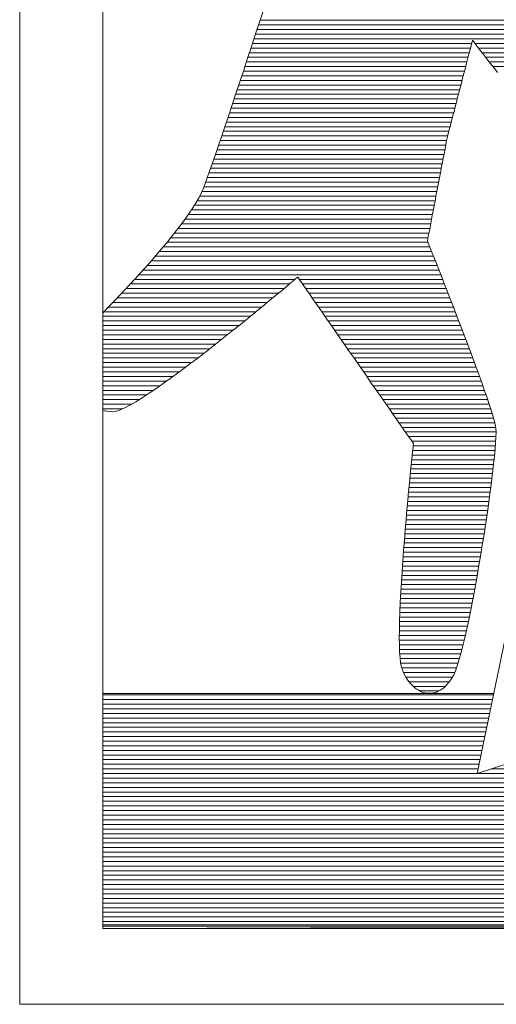
# Model space of a CAD drawing. Units: millimetres. Extents: x -2884 to 4408, y -284 to 2469.
# Drawn here: x 4100 to 4111, y 380 to 402 of the extents above; entities that cross this region are included whole.
import ezdxf

# ---------------------------------------------------------------- set-up
doc = ezdxf.new("R2010")
doc.units = ezdxf.units.MM
doc.header["$LTSCALE"] = 0.1
doc.layers.add('(KE)仕様', color=7, linetype='Continuous', lineweight=13)

msp = doc.modelspace()

# ---------------------------------------------------------------- linework, layer by layer
at = {"layer": '(KE)仕様', "color": 7, "linetype": 'Continuous'}
for p, q in [((4100.087, 418.694), (4100.087, 379.596)), ((4101.996, 412.037), (4101.996, 381.421)), ((4101.996, 412.037), (4101.996, 381.338)), ((4105.589, 402.14), (4105.674, 402.398)), ((4105.589, 402.14), (4105.674, 402.398)), ((4105.503, 401.876), (4105.589, 402.14)), ((4105.503, 401.876), (4105.589, 402.14)), ((4105.577, 402.101), (4112.957, 402.101)), ((4105.611, 402.207), (4112.906, 402.207)), ((4105.415, 401.607), (4105.503, 401.876)), ((4105.415, 401.607), (4105.503, 401.876)), ((4105.507, 401.889), (4113.059, 401.889)), ((4105.542, 401.995), (4113.008, 401.995)), ((4105.325, 401.335), (4105.415, 401.607)), ((4105.325, 401.335), (4105.415, 401.607)), ((4105.437, 401.676), (4110.475, 401.676)), ((4105.472, 401.782), (4113.109, 401.782)), ((4110.468, 401.649), (4110.454, 401.594)), ((4110.468, 401.649), (4110.454, 401.594)), ((4110.48, 401.693), (4110.468, 401.649)), ((4110.48, 401.693), (4110.468, 401.649)), ((4110.488, 401.726), (4110.48, 401.693)), ((4110.488, 401.726), (4110.48, 401.693)), ((4110.493, 401.746), (4110.488, 401.726)), ((4110.493, 401.746), (4110.488, 401.726)), ((4110.495, 401.752), (4110.493, 401.746)), ((4110.495, 401.752), (4110.493, 401.746)), ((4110.502, 401.743), (4110.495, 401.752)), ((4110.502, 401.743), (4110.495, 401.752)), ((4110.519, 401.719), (4110.502, 401.743)), ((4110.519, 401.719), (4110.502, 401.743)), ((4110.547, 401.682), (4110.519, 401.719)), ((4110.547, 401.682), (4110.519, 401.719)), ((4110.585, 401.632), (4110.547, 401.682)), ((4110.585, 401.632), (4110.547, 401.682)), ((4110.552, 401.676), (4113.16, 401.676)), ((4110.632, 401.57), (4110.585, 401.632)), ((4110.632, 401.57), (4110.585, 401.632)), ((4105.367, 401.463), (4110.42, 401.463)), ((4105.402, 401.57), (4110.448, 401.57)), ((4110.397, 401.372), (4110.373, 401.283)), ((4110.397, 401.372), (4110.373, 401.283)), ((4110.418, 401.454), (4110.397, 401.372)), ((4110.418, 401.454), (4110.397, 401.372)), ((4110.437, 401.529), (4110.418, 401.454)), ((4110.437, 401.529), (4110.418, 401.454)), ((4110.454, 401.594), (4110.437, 401.529)), ((4110.454, 401.594), (4110.437, 401.529)), ((4110.687, 401.498), (4110.632, 401.57)), ((4110.687, 401.498), (4110.632, 401.57)), ((4110.632, 401.57), (4113.21, 401.57)), ((4110.751, 401.416), (4110.687, 401.498)), ((4110.751, 401.416), (4110.687, 401.498)), ((4110.714, 401.463), (4113.261, 401.463)), ((4110.821, 401.325), (4110.751, 401.416)), ((4110.821, 401.325), (4110.751, 401.416)), ((4105.236, 401.063), (4105.325, 401.335)), ((4105.236, 401.063), (4105.325, 401.335)), ((4105.263, 401.145), (4110.337, 401.145)), ((4105.298, 401.251), (4110.365, 401.251)), ((4105.333, 401.357), (4110.393, 401.357)), ((4110.349, 401.188), (4110.323, 401.088)), ((4110.349, 401.188), (4110.323, 401.088)), ((4110.373, 401.283), (4110.349, 401.188)), ((4110.373, 401.283), (4110.349, 401.188)), ((4110.796, 401.357), (4113.312, 401.357)), ((4110.899, 401.226), (4110.821, 401.325)), ((4110.899, 401.226), (4110.821, 401.325)), ((4110.879, 401.251), (4113.363, 401.251)), ((4110.982, 401.121), (4110.899, 401.226)), ((4110.982, 401.121), (4110.899, 401.226)), ((4110.963, 401.145), (4113.415, 401.145)), ((4105.146, 400.793), (4105.236, 401.063)), ((4105.146, 400.793), (4105.236, 401.063)), ((4105.192, 400.932), (4110.282, 400.932)), ((4105.228, 401.038), (4110.31, 401.038)), ((4110.296, 400.983), (4110.268, 400.876)), ((4110.296, 400.983), (4110.268, 400.876)), ((4110.323, 401.088), (4110.296, 400.983)), ((4110.323, 401.088), (4110.296, 400.983)), ((4111.071, 401.009), (4110.982, 401.121)), ((4111.071, 401.009), (4110.982, 401.121)), ((4105.058, 400.525), (4105.146, 400.793)), ((4105.058, 400.525), (4105.146, 400.793)), ((4105.122, 400.719), (4110.227, 400.719)), ((4105.157, 400.826), (4110.255, 400.826)), ((4110.239, 400.766), (4110.21, 400.655)), ((4110.239, 400.766), (4110.21, 400.655)), ((4110.268, 400.876), (4110.239, 400.766)), ((4110.268, 400.876), (4110.239, 400.766)), ((4104.971, 400.263), (4105.058, 400.525)), ((4104.971, 400.263), (4105.058, 400.525)), ((4105.052, 400.507), (4110.172, 400.507)), ((4105.087, 400.613), (4110.199, 400.613)), ((4110.181, 400.544), (4110.153, 400.433)), ((4110.181, 400.544), (4110.153, 400.433)), ((4110.21, 400.655), (4110.181, 400.544)), ((4110.21, 400.655), (4110.181, 400.544)), ((4104.886, 400.008), (4104.971, 400.263)), ((4104.886, 400.008), (4104.971, 400.263)), ((4104.981, 400.294), (4110.117, 400.294)), ((4105.016, 400.401), (4110.144, 400.401)), ((4110.124, 400.324), (4110.097, 400.218)), ((4110.124, 400.324), (4110.097, 400.218)), ((4110.153, 400.433), (4110.124, 400.324)), ((4110.153, 400.433), (4110.124, 400.324)), ((4104.91, 400.082), (4110.062, 400.082)), ((4104.946, 400.188), (4110.089, 400.188)), ((4110.045, 400.017), (4110.021, 399.924)), ((4110.045, 400.017), (4110.021, 399.924)), ((4110.07, 400.115), (4110.045, 400.017)), ((4110.07, 400.115), (4110.045, 400.017)), ((4110.097, 400.218), (4110.07, 400.115)), ((4110.097, 400.218), (4110.07, 400.115)), ((4104.803, 399.762), (4104.886, 400.008)), ((4104.803, 399.762), (4104.886, 400.008)), ((4104.839, 399.869), (4110.006, 399.869)), ((4104.875, 399.975), (4110.034, 399.975)), ((4109.998, 399.838), (4109.978, 399.759)), ((4109.998, 399.838), (4109.978, 399.759)), ((4110.021, 399.924), (4109.998, 399.838)), ((4110.021, 399.924), (4109.998, 399.838)), ((4104.724, 399.527), (4104.803, 399.762)), ((4104.724, 399.527), (4104.803, 399.762)), ((4104.767, 399.657), (4109.951, 399.657)), ((4104.803, 399.763), (4109.979, 399.763)), ((4109.93, 399.576), (4109.92, 399.537)), ((4109.93, 399.576), (4109.92, 399.537)), ((4109.944, 399.627), (4109.93, 399.576)), ((4109.944, 399.627), (4109.93, 399.576)), ((4109.959, 399.688), (4109.944, 399.627)), ((4109.959, 399.688), (4109.944, 399.627)), ((4109.978, 399.759), (4109.959, 399.688)), ((4109.978, 399.759), (4109.959, 399.688)), ((4104.648, 399.305), (4104.724, 399.527)), ((4104.648, 399.305), (4104.724, 399.527)), ((4104.659, 399.338), (4109.879, 399.338)), ((4104.696, 399.444), (4109.899, 399.444)), ((4104.732, 399.55), (4109.924, 399.55)), ((4109.882, 399.354), (4109.87, 399.29)), ((4109.882, 399.354), (4109.87, 399.29)), ((4109.892, 399.407), (4109.882, 399.354)), ((4109.892, 399.407), (4109.882, 399.354)), ((4109.9, 399.448), (4109.892, 399.407)), ((4109.9, 399.448), (4109.892, 399.407)), ((4109.906, 399.477), (4109.9, 399.448)), ((4109.906, 399.477), (4109.9, 399.448)), ((4109.909, 399.492), (4109.906, 399.477)), ((4109.909, 399.492), (4109.906, 399.477)), ((4109.913, 399.509), (4109.909, 399.495)), ((4109.913, 399.509), (4109.909, 399.495)), ((4109.909, 399.495), (4109.909, 399.492)), ((4109.909, 399.495), (4109.909, 399.492)), ((4109.92, 399.537), (4109.913, 399.509)), ((4109.92, 399.537), (4109.913, 399.509)), ((4104.578, 399.098), (4104.648, 399.305)), ((4104.578, 399.098), (4104.648, 399.305)), ((4104.587, 399.125), (4109.838, 399.125)), ((4104.623, 399.231), (4109.859, 399.231)), ((4109.84, 399.135), (4109.823, 399.045)), ((4109.84, 399.135), (4109.823, 399.045)), ((4109.856, 399.217), (4109.84, 399.135)), ((4109.856, 399.217), (4109.84, 399.135)), ((4109.87, 399.29), (4109.856, 399.217)), ((4109.87, 399.29), (4109.856, 399.217)), ((4104.452, 398.737), (4104.512, 398.908)), ((4104.452, 398.737), (4104.512, 398.908)), ((4104.512, 398.908), (4104.578, 399.098)), ((4104.512, 398.908), (4104.578, 399.098)), ((4104.513, 398.913), (4109.798, 398.913)), ((4104.55, 399.019), (4109.818, 399.019)), ((4109.805, 398.948), (4109.785, 398.846)), ((4109.805, 398.948), (4109.785, 398.846)), ((4109.823, 399.045), (4109.805, 398.948)), ((4109.823, 399.045), (4109.805, 398.948)), ((4104.398, 398.586), (4104.452, 398.737)), ((4104.398, 398.586), (4104.452, 398.737)), ((4104.438, 398.7), (4109.757, 398.7)), ((4104.476, 398.806), (4109.777, 398.806)), ((4109.765, 398.739), (4109.743, 398.628)), ((4109.765, 398.739), (4109.743, 398.628)), ((4109.785, 398.846), (4109.765, 398.739)), ((4109.785, 398.846), (4109.765, 398.739)), ((4104.311, 398.353), (4104.351, 398.458)), ((4104.311, 398.353), (4104.351, 398.458)), ((4104.351, 398.458), (4104.398, 398.586)), ((4104.351, 398.458), (4104.398, 398.586)), ((4104.362, 398.487), (4109.716, 398.487)), ((4104.401, 398.594), (4109.737, 398.594)), ((4109.722, 398.514), (4109.7, 398.399)), ((4109.722, 398.514), (4109.7, 398.399)), ((4109.743, 398.628), (4109.722, 398.514)), ((4109.743, 398.628), (4109.722, 398.514)), ((4104.209, 398.139), (4104.266, 398.249)), ((4104.209, 398.139), (4104.266, 398.249)), ((4104.266, 398.249), (4104.311, 398.353)), ((4104.266, 398.249), (4104.311, 398.353)), ((4104.277, 398.275), (4109.676, 398.275)), ((4104.322, 398.381), (4109.696, 398.381)), ((4109.677, 398.283), (4109.655, 398.167)), ((4109.677, 398.283), (4109.655, 398.167)), ((4109.7, 398.399), (4109.677, 398.283)), ((4109.7, 398.399), (4109.677, 398.283)), ((4104.066, 397.899), (4104.142, 398.021)), ((4104.066, 397.899), (4104.142, 398.021)), ((4104.142, 398.021), (4104.209, 398.139)), ((4104.142, 398.021), (4104.209, 398.139)), ((4104.165, 398.062), (4109.635, 398.062)), ((4104.224, 398.169), (4109.655, 398.169)), ((4109.633, 398.053), (4109.612, 397.941)), ((4109.633, 398.053), (4109.612, 397.941)), ((4109.655, 398.167), (4109.633, 398.053)), ((4109.655, 398.167), (4109.633, 398.053)), ((4103.888, 397.64), (4103.981, 397.772)), ((4103.888, 397.64), (4103.981, 397.772)), ((4103.981, 397.772), (4104.066, 397.899)), ((4103.981, 397.772), (4104.066, 397.899)), ((4104.033, 397.85), (4109.594, 397.85)), ((4104.101, 397.956), (4109.615, 397.956)), ((4109.591, 397.832), (4109.571, 397.728)), ((4109.591, 397.832), (4109.571, 397.728)), ((4109.612, 397.941), (4109.591, 397.832)), ((4109.612, 397.941), (4109.591, 397.832)), ((4103.789, 397.506), (4103.888, 397.64)), ((4103.789, 397.506), (4103.888, 397.64)), ((4103.808, 397.531), (4109.533, 397.531)), ((4103.886, 397.637), (4109.554, 397.637)), ((4103.961, 397.743), (4109.574, 397.743)), ((4109.534, 397.536), (4109.518, 397.45)), ((4109.534, 397.536), (4109.518, 397.45)), ((4109.552, 397.628), (4109.534, 397.536)), ((4109.552, 397.628), (4109.534, 397.536)), ((4109.571, 397.728), (4109.552, 397.628)), ((4109.571, 397.728), (4109.552, 397.628)), ((4103.574, 397.229), (4103.684, 397.368)), ((4103.574, 397.229), (4103.684, 397.368)), ((4103.644, 397.318), (4109.493, 397.318)), ((4103.684, 397.368), (4103.789, 397.506)), ((4103.684, 397.368), (4103.789, 397.506)), ((4103.727, 397.424), (4109.513, 397.424)), ((4109.49, 397.305), (4109.479, 397.247)), ((4109.49, 397.305), (4109.479, 397.247)), ((4109.503, 397.373), (4109.49, 397.305)), ((4109.503, 397.373), (4109.49, 397.305)), ((4109.518, 397.45), (4109.503, 397.373)), ((4109.518, 397.45), (4109.503, 397.373)), ((4103.342, 396.948), (4103.46, 397.089)), ((4103.342, 396.948), (4103.46, 397.089)), ((4103.46, 397.089), (4103.574, 397.229)), ((4103.46, 397.089), (4103.574, 397.229)), ((4103.474, 397.106), (4109.473, 397.106)), ((4103.56, 397.212), (4109.472, 397.212)), ((4109.46, 397.147), (4109.459, 397.14)), ((4109.46, 397.147), (4109.459, 397.14)), ((4109.459, 397.14), (4109.464, 397.126)), ((4109.459, 397.14), (4109.464, 397.126)), ((4109.464, 397.167), (4109.46, 397.147)), ((4109.464, 397.167), (4109.46, 397.147)), ((4109.47, 397.201), (4109.464, 397.167)), ((4109.47, 397.201), (4109.464, 397.167)), ((4109.464, 397.126), (4109.479, 397.09)), ((4109.464, 397.126), (4109.479, 397.09)), ((4109.479, 397.247), (4109.47, 397.201)), ((4109.479, 397.247), (4109.47, 397.201)), ((4109.479, 397.09), (4109.502, 397.032)), ((4109.479, 397.09), (4109.502, 397.032)), ((4103.223, 396.807), (4103.342, 396.948)), ((4103.223, 396.807), (4103.342, 396.948)), ((4103.296, 396.893), (4109.557, 396.893)), ((4103.385, 396.999), (4109.515, 396.999)), ((4109.502, 397.032), (4109.532, 396.955)), ((4109.502, 397.032), (4109.532, 396.955)), ((4109.532, 396.955), (4109.57, 396.86)), ((4109.532, 396.955), (4109.57, 396.86)), ((4109.57, 396.86), (4109.614, 396.748)), ((4109.57, 396.86), (4109.614, 396.748)), ((4102.98, 396.53), (4103.101, 396.668)), ((4102.98, 396.53), (4103.101, 396.668)), ((4103.101, 396.668), (4103.223, 396.807)), ((4103.101, 396.668), (4103.223, 396.807)), ((4103.112, 396.68), (4109.641, 396.68)), ((4103.205, 396.787), (4109.599, 396.787)), ((4109.614, 396.748), (4109.665, 396.621)), ((4109.614, 396.748), (4109.665, 396.621)), ((4109.665, 396.621), (4109.72, 396.479)), ((4109.665, 396.621), (4109.72, 396.479)), ((4102.738, 396.263), (4102.858, 396.395)), ((4102.738, 396.263), (4102.858, 396.395)), ((4102.858, 396.395), (4102.98, 396.53)), ((4102.858, 396.395), (4102.98, 396.53)), ((4102.924, 396.468), (4109.725, 396.468)), ((4103.019, 396.574), (4109.683, 396.574)), ((4109.72, 396.479), (4109.78, 396.326)), ((4109.72, 396.479), (4109.78, 396.326)), ((4102.619, 396.134), (4102.738, 396.263)), ((4102.619, 396.134), (4102.738, 396.263)), ((4102.731, 396.255), (4106.414, 396.255)), ((4102.828, 396.362), (4109.766, 396.362)), ((4106.374, 396.221), (4106.298, 396.158)), ((4106.374, 396.221), (4106.298, 396.158)), ((4106.43, 396.268), (4106.374, 396.221)), ((4106.43, 396.268), (4106.374, 396.221)), ((4106.464, 396.298), (4106.43, 396.268)), ((4106.464, 396.298), (4106.43, 396.268)), ((4106.476, 396.308), (4106.464, 396.298)), ((4106.476, 396.308), (4106.464, 396.298)), ((4106.484, 396.296), (4106.476, 396.308)), ((4106.484, 396.296), (4106.476, 396.308)), ((4106.509, 396.26), (4106.484, 396.296)), ((4106.509, 396.26), (4106.484, 396.296)), ((4106.549, 396.203), (4106.509, 396.26)), ((4106.549, 396.203), (4106.509, 396.26)), ((4106.513, 396.255), (4109.808, 396.255)), ((4106.602, 396.127), (4106.549, 396.203)), ((4106.602, 396.127), (4106.549, 396.203)), ((4109.78, 396.326), (4109.845, 396.162)), ((4109.78, 396.326), (4109.845, 396.162)), ((4102.392, 395.892), (4102.504, 396.011)), ((4102.392, 395.892), (4102.504, 396.011)), ((4102.504, 396.011), (4102.619, 396.134)), ((4102.504, 396.011), (4102.619, 396.134)), ((4102.534, 396.043), (4106.161, 396.043)), ((4102.633, 396.149), (4106.288, 396.149)), ((4106.094, 395.987), (4105.968, 395.882)), ((4106.094, 395.987), (4105.968, 395.882)), ((4106.205, 396.079), (4106.094, 395.987)), ((4106.205, 396.079), (4106.094, 395.987)), ((4106.298, 396.158), (4106.205, 396.079)), ((4106.298, 396.158), (4106.205, 396.079)), ((4106.586, 396.149), (4109.85, 396.149)), ((4106.668, 396.031), (4106.602, 396.127)), ((4106.668, 396.031), (4106.602, 396.127)), ((4106.66, 396.043), (4109.891, 396.043)), ((4106.746, 395.92), (4106.668, 396.031)), ((4106.746, 395.92), (4106.668, 396.031)), ((4109.845, 396.162), (4109.912, 395.989)), ((4109.845, 396.162), (4109.912, 395.989)), ((4109.912, 395.989), (4109.983, 395.807)), ((4109.912, 395.989), (4109.983, 395.807)), ((4102.184, 395.675), (4102.285, 395.78)), ((4102.184, 395.675), (4102.285, 395.78)), ((4102.231, 395.724), (4105.777, 395.724)), ((4102.285, 395.78), (4102.392, 395.892)), ((4102.285, 395.78), (4102.392, 395.892)), ((4102.333, 395.83), (4105.906, 395.83)), ((4102.434, 395.936), (4106.034, 395.936)), ((4105.828, 395.766), (4105.676, 395.64)), ((4105.828, 395.766), (4105.676, 395.64)), ((4105.968, 395.882), (4105.828, 395.766)), ((4105.968, 395.882), (4105.828, 395.766)), ((4106.734, 395.936), (4109.932, 395.936)), ((4106.834, 395.793), (4106.746, 395.92)), ((4106.834, 395.793), (4106.746, 395.92)), ((4106.808, 395.83), (4109.974, 395.83)), ((4106.931, 395.653), (4106.834, 395.793)), ((4106.931, 395.653), (4106.834, 395.793)), ((4106.882, 395.724), (4110.015, 395.724)), ((4109.983, 395.807), (4110.055, 395.62)), ((4109.983, 395.807), (4110.055, 395.62)), ((4101.996, 395.481), (4102.184, 395.675)), ((4101.996, 395.511), (4105.518, 395.511)), ((4101.997, 395.482), (4102.184, 395.675)), ((4102.001, 395.487), (4102.089, 395.577)), ((4102.001, 395.487), (4102.089, 395.577)), ((4102.128, 395.618), (4105.648, 395.618)), ((4105.513, 395.507), (4105.34, 395.366)), ((4105.513, 395.507), (4105.34, 395.366)), ((4105.676, 395.64), (4105.513, 395.507)), ((4105.676, 395.64), (4105.513, 395.507)), ((4107.037, 395.501), (4106.931, 395.653)), ((4107.037, 395.501), (4106.931, 395.653)), ((4106.956, 395.618), (4110.056, 395.618)), ((4107.03, 395.511), (4110.097, 395.511)), ((4107.15, 395.338), (4107.037, 395.501)), ((4107.15, 395.338), (4107.037, 395.501)), ((4110.055, 395.62), (4110.13, 395.427)), ((4110.055, 395.62), (4110.13, 395.427)), ((4101.996, 395.405), (4105.388, 395.405)), ((4101.996, 395.299), (4105.257, 395.299)), ((4105.34, 395.366), (4105.159, 395.22)), ((4105.34, 395.366), (4105.159, 395.22)), ((4107.104, 395.405), (4110.138, 395.405)), ((4107.268, 395.168), (4107.15, 395.338)), ((4107.268, 395.168), (4107.15, 395.338)), ((4107.177, 395.299), (4110.179, 395.299)), ((4110.13, 395.427), (4110.205, 395.231)), ((4110.13, 395.427), (4110.205, 395.231)), ((4101.996, 395.192), (4105.125, 395.192)), ((4101.996, 395.086), (4104.993, 395.086)), ((4104.972, 395.07), (4104.78, 394.917)), ((4104.972, 395.07), (4104.78, 394.917)), ((4105.159, 395.22), (4104.972, 395.07)), ((4105.159, 395.22), (4104.972, 395.07)), ((4107.251, 395.192), (4110.219, 395.192)), ((4107.392, 394.99), (4107.268, 395.168)), ((4107.392, 394.99), (4107.268, 395.168)), ((4107.325, 395.086), (4110.26, 395.086)), ((4110.205, 395.231), (4110.28, 395.033)), ((4110.205, 395.231), (4110.28, 395.033)), ((4101.996, 394.98), (4104.859, 394.98)), ((4101.996, 394.874), (4104.725, 394.874)), ((4104.78, 394.917), (4104.584, 394.762)), ((4104.78, 394.917), (4104.584, 394.762)), ((4107.519, 394.807), (4107.392, 394.99)), ((4107.519, 394.807), (4107.392, 394.99)), ((4107.399, 394.98), (4110.3, 394.98)), ((4107.473, 394.874), (4110.341, 394.874)), ((4107.648, 394.621), (4107.519, 394.807)), ((4107.648, 394.621), (4107.519, 394.807)), ((4110.28, 395.033), (4110.355, 394.835)), ((4110.28, 395.033), (4110.355, 394.835)), ((4110.355, 394.835), (4110.43, 394.637)), ((4110.355, 394.835), (4110.43, 394.637)), ((4101.996, 394.767), (4104.591, 394.767)), ((4101.996, 394.661), (4104.455, 394.661)), ((4104.386, 394.608), (4104.188, 394.455)), ((4104.386, 394.608), (4104.188, 394.455)), ((4104.584, 394.762), (4104.386, 394.608)), ((4104.584, 394.762), (4104.386, 394.608)), ((4107.547, 394.767), (4110.381, 394.767)), ((4107.621, 394.661), (4110.421, 394.661)), ((4107.779, 394.433), (4107.648, 394.621)), ((4107.779, 394.433), (4107.648, 394.621)), ((4110.43, 394.637), (4110.503, 394.443)), ((4110.43, 394.637), (4110.503, 394.443)), ((4101.996, 394.555), (4104.318, 394.555)), ((4101.996, 394.448), (4104.18, 394.448)), ((4104.188, 394.455), (4103.99, 394.304)), ((4104.188, 394.455), (4103.99, 394.304)), ((4107.695, 394.555), (4110.461, 394.555)), ((4107.768, 394.448), (4110.5, 394.448)), ((4107.911, 394.244), (4107.779, 394.433)), ((4107.911, 394.244), (4107.779, 394.433)), ((4110.503, 394.443), (4110.573, 394.252)), ((4110.503, 394.443), (4110.573, 394.252)), ((4101.996, 394.342), (4104.04, 394.342)), ((4101.996, 394.236), (4103.899, 394.236)), ((4101.996, 394.13), (4103.757, 394.13)), ((4103.795, 394.158), (4103.603, 394.017)), ((4103.795, 394.158), (4103.603, 394.017)), ((4103.99, 394.304), (4103.795, 394.158)), ((4103.99, 394.304), (4103.795, 394.158)), ((4107.842, 394.342), (4110.54, 394.342)), ((4108.041, 394.057), (4107.911, 394.244)), ((4108.041, 394.057), (4107.911, 394.244)), ((4107.916, 394.236), (4110.579, 394.236)), ((4107.99, 394.13), (4110.618, 394.13)), ((4110.573, 394.252), (4110.641, 394.066)), ((4110.573, 394.252), (4110.641, 394.066)), ((4101.996, 394.023), (4103.612, 394.023)), ((4101.996, 393.917), (4103.465, 393.917)), ((4103.603, 394.017), (4103.417, 393.883)), ((4103.603, 394.017), (4103.417, 393.883)), ((4108.169, 393.872), (4108.041, 394.057)), ((4108.169, 393.872), (4108.041, 394.057)), ((4108.064, 394.023), (4110.657, 394.023)), ((4108.138, 393.917), (4110.695, 393.917)), ((4110.641, 394.066), (4110.706, 393.888)), ((4110.641, 394.066), (4110.706, 393.888)), ((4101.996, 393.811), (4103.314, 393.811)), ((4101.996, 393.704), (4103.16, 393.704)), ((4103.238, 393.757), (4103.066, 393.64)), ((4103.238, 393.757), (4103.066, 393.64)), ((4103.417, 393.883), (4103.238, 393.757)), ((4103.417, 393.883), (4103.238, 393.757)), ((4108.294, 393.692), (4108.169, 393.872)), ((4108.294, 393.692), (4108.169, 393.872)), ((4108.212, 393.811), (4110.733, 393.811)), ((4108.286, 393.704), (4110.771, 393.704)), ((4108.415, 393.519), (4108.294, 393.692)), ((4108.415, 393.519), (4108.294, 393.692)), ((4110.706, 393.888), (4110.766, 393.717)), ((4110.706, 393.888), (4110.766, 393.717)), ((4110.766, 393.717), (4110.822, 393.557)), ((4110.766, 393.717), (4110.822, 393.557)), ((4101.996, 393.598), (4103.001, 393.598)), ((4101.996, 393.492), (4102.835, 393.492)), ((4102.904, 393.535), (4102.754, 393.442)), ((4102.904, 393.535), (4102.754, 393.442)), ((4103.066, 393.64), (4102.904, 393.535)), ((4103.066, 393.64), (4102.904, 393.535)), ((4108.359, 393.598), (4110.808, 393.598)), ((4108.53, 393.353), (4108.415, 393.519)), ((4108.53, 393.353), (4108.415, 393.519)), ((4108.433, 393.492), (4110.844, 393.492)), ((4110.822, 393.557), (4110.873, 393.408)), ((4110.822, 393.557), (4110.873, 393.408)), ((4101.996, 393.386), (4102.656, 393.386)), ((4101.996, 393.279), (4102.45, 393.279)), ((4102.07, 393.228), (4101.996, 393.239)), ((4102.155, 393.215), (4101.996, 393.238)), ((4102.155, 393.215), (4101.996, 393.238)), ((4102.384, 393.25), (4102.292, 393.22)), ((4102.384, 393.25), (4102.292, 393.22)), ((4102.492, 393.298), (4102.384, 393.25)), ((4102.492, 393.298), (4102.384, 393.25)), ((4102.616, 393.362), (4102.492, 393.298)), ((4102.616, 393.362), (4102.492, 393.298)), ((4102.754, 393.442), (4102.616, 393.362)), ((4102.754, 393.442), (4102.616, 393.362)), ((4108.507, 393.386), (4110.88, 393.386)), ((4108.639, 393.196), (4108.53, 393.353)), ((4108.639, 393.196), (4108.53, 393.353)), ((4108.581, 393.279), (4110.915, 393.279)), ((4110.873, 393.408), (4110.918, 393.272)), ((4110.873, 393.408), (4110.918, 393.272)), ((4110.918, 393.272), (4110.956, 393.15)), ((4110.918, 393.272), (4110.956, 393.15)), ((4102.22, 393.208), (4102.155, 393.215)), ((4102.22, 393.208), (4102.155, 393.215)), ((4102.292, 393.22), (4102.22, 393.208)), ((4102.292, 393.22), (4102.22, 393.208)), ((4108.74, 393.051), (4108.639, 393.196)), ((4108.74, 393.051), (4108.639, 393.196)), ((4108.655, 393.173), (4110.949, 393.173)), ((4108.729, 393.067), (4110.981, 393.067)), ((4108.832, 392.918), (4108.74, 393.051)), ((4108.832, 392.918), (4108.74, 393.051)), ((4110.956, 393.15), (4110.987, 393.044)), ((4110.956, 393.15), (4110.987, 393.044)), ((4110.987, 393.044), (4111.011, 392.955)), ((4110.987, 393.044), (4111.011, 392.955)), ((4108.803, 392.96), (4111.009, 392.96)), ((4108.914, 392.8), (4108.832, 392.918)), ((4108.914, 392.8), (4108.832, 392.918)), ((4108.877, 392.854), (4111.03, 392.854)), ((4108.985, 392.698), (4108.914, 392.8)), ((4108.985, 392.698), (4108.914, 392.8)), ((4111.011, 392.955), (4111.026, 392.885)), ((4111.011, 392.955), (4111.026, 392.885)), ((4111.026, 392.885), (4111.033, 392.824)), ((4111.026, 392.885), (4111.033, 392.824)), ((4111.033, 392.824), (4111.035, 392.741)), ((4111.033, 392.824), (4111.035, 392.741)), ((4108.95, 392.748), (4111.035, 392.748)), ((4109.044, 392.613), (4108.985, 392.698)), ((4109.044, 392.613), (4108.985, 392.698)), ((4109.024, 392.642), (4111.033, 392.642)), ((4109.09, 392.548), (4109.044, 392.613)), ((4109.09, 392.548), (4109.044, 392.613)), ((4109.121, 392.503), (4109.09, 392.548)), ((4109.121, 392.503), (4109.09, 392.548)), ((4111.033, 392.635), (4111.025, 392.506)), ((4111.033, 392.635), (4111.025, 392.506)), ((4111.035, 392.741), (4111.033, 392.635)), ((4111.035, 392.741), (4111.033, 392.635)), ((4109.098, 392.535), (4111.027, 392.535)), ((4109.119, 392.302), (4109.127, 392.385)), ((4109.119, 392.302), (4109.127, 392.385)), ((4109.136, 392.481), (4109.121, 392.503)), ((4109.136, 392.481), (4109.121, 392.503)), ((4109.121, 392.323), (4111.011, 392.323)), ((4109.127, 392.385), (4109.133, 392.443)), ((4109.127, 392.385), (4109.133, 392.443)), ((4109.132, 392.429), (4111.019, 392.429)), ((4109.133, 392.443), (4109.137, 392.474)), ((4109.133, 392.443), (4109.137, 392.474)), ((4109.137, 392.474), (4109.136, 392.481)), ((4109.137, 392.474), (4109.136, 392.481)), ((4111.014, 392.358), (4110.999, 392.191)), ((4111.014, 392.358), (4110.999, 392.191)), ((4111.025, 392.506), (4111.014, 392.358)), ((4111.025, 392.506), (4111.014, 392.358)), ((4109.094, 392.069), (4109.107, 392.196)), ((4109.094, 392.069), (4109.107, 392.196)), ((4109.099, 392.11), (4110.99, 392.11)), ((4109.107, 392.196), (4109.119, 392.302)), ((4109.107, 392.196), (4109.119, 392.302)), ((4109.11, 392.216), (4111.001, 392.216)), ((4110.999, 392.191), (4110.979, 392.008)), ((4110.999, 392.191), (4110.979, 392.008)), ((4109.063, 391.757), (4109.08, 391.922)), ((4109.063, 391.757), (4109.08, 391.922)), ((4109.077, 391.898), (4110.967, 391.898)), ((4109.08, 391.922), (4109.094, 392.069)), ((4109.08, 391.922), (4109.094, 392.069)), ((4109.088, 392.004), (4110.979, 392.004)), ((4110.979, 392.008), (4110.957, 391.809)), ((4110.979, 392.008), (4110.957, 391.809)), ((4109.046, 391.577), (4109.063, 391.757)), ((4109.046, 391.577), (4109.063, 391.757)), ((4109.056, 391.685), (4110.941, 391.685)), ((4109.067, 391.791), (4110.955, 391.791)), ((4110.957, 391.809), (4110.931, 391.598)), ((4110.957, 391.809), (4110.931, 391.598)), ((4109.027, 391.383), (4109.046, 391.577)), ((4109.027, 391.383), (4109.046, 391.577)), ((4109.036, 391.472), (4110.914, 391.472)), ((4109.046, 391.579), (4110.928, 391.579)), ((4110.931, 391.598), (4110.902, 391.375)), ((4110.931, 391.598), (4110.902, 391.375)), ((4109.008, 391.176), (4109.027, 391.383)), ((4109.008, 391.176), (4109.027, 391.383)), ((4109.016, 391.26), (4110.886, 391.26)), ((4109.025, 391.366), (4110.901, 391.366)), ((4110.902, 391.375), (4110.87, 391.142)), ((4110.902, 391.375), (4110.87, 391.142)), ((4108.988, 390.959), (4109.008, 391.176)), ((4108.988, 390.959), (4109.008, 391.176)), ((4108.996, 391.047), (4110.857, 391.047)), ((4109.006, 391.153), (4110.872, 391.153)), ((4110.87, 391.142), (4110.836, 390.902)), ((4110.87, 391.142), (4110.836, 390.902)), ((4108.968, 390.733), (4108.988, 390.959)), ((4108.968, 390.733), (4108.988, 390.959)), ((4108.977, 390.835), (4110.826, 390.835)), ((4108.986, 390.941), (4110.841, 390.941)), ((4110.836, 390.902), (4110.799, 390.655)), ((4110.836, 390.902), (4110.799, 390.655)), ((4108.948, 390.5), (4108.968, 390.733)), ((4108.948, 390.5), (4108.968, 390.733)), ((4108.95, 390.516), (4110.778, 390.516)), ((4108.959, 390.622), (4110.794, 390.622)), ((4108.968, 390.728), (4110.81, 390.728)), ((4110.799, 390.655), (4110.761, 390.403)), ((4110.799, 390.655), (4110.761, 390.403)), ((4108.929, 390.263), (4108.948, 390.5)), ((4108.929, 390.263), (4108.948, 390.5)), ((4108.932, 390.303), (4110.745, 390.303)), ((4108.941, 390.409), (4110.762, 390.409)), ((4110.761, 390.403), (4110.72, 390.149)), ((4110.761, 390.403), (4110.72, 390.149)), ((4108.91, 390.022), (4108.929, 390.263)), ((4108.91, 390.022), (4108.929, 390.263)), ((4108.915, 390.091), (4110.711, 390.091)), ((4108.924, 390.197), (4110.728, 390.197)), ((4110.72, 390.149), (4110.678, 389.893)), ((4110.72, 390.149), (4110.678, 389.893)), ((4108.892, 389.781), (4108.91, 390.022)), ((4108.892, 389.781), (4108.91, 390.022)), ((4108.899, 389.878), (4110.676, 389.878)), ((4108.907, 389.984), (4110.693, 389.984)), ((4110.678, 389.893), (4110.635, 389.639)), ((4110.678, 389.893), (4110.635, 389.639)), ((4108.875, 389.539), (4108.892, 389.781)), ((4108.875, 389.539), (4108.892, 389.781)), ((4108.884, 389.665), (4110.64, 389.665)), ((4108.891, 389.772), (4110.658, 389.772)), ((4110.635, 389.639), (4110.591, 389.386)), ((4110.635, 389.639), (4110.591, 389.386)), ((4108.86, 389.3), (4108.875, 389.539)), ((4108.86, 389.3), (4108.875, 389.539)), ((4108.87, 389.453), (4110.602, 389.453)), ((4108.877, 389.559), (4110.621, 389.559)), ((4110.591, 389.386), (4110.546, 389.138)), ((4110.591, 389.386), (4110.546, 389.138)), ((4108.846, 389.065), (4108.86, 389.3)), ((4108.846, 389.065), (4108.86, 389.3)), ((4108.856, 389.24), (4110.564, 389.24)), ((4108.863, 389.347), (4110.584, 389.347)), ((4108.834, 388.837), (4108.846, 389.065)), ((4108.834, 388.837), (4108.846, 389.065)), ((4108.844, 389.028), (4110.525, 389.028)), ((4108.85, 389.134), (4110.545, 389.134)), ((4110.546, 389.138), (4110.5, 388.895)), ((4110.546, 389.138), (4110.5, 388.895)), ((4108.825, 388.616), (4108.834, 388.837)), ((4108.825, 388.616), (4108.834, 388.837)), ((4108.829, 388.709), (4110.463, 388.709)), ((4108.833, 388.815), (4110.484, 388.815)), ((4108.839, 388.921), (4110.505, 388.921)), ((4110.5, 388.895), (4110.454, 388.66)), ((4110.5, 388.895), (4110.454, 388.66)), ((4108.818, 388.404), (4108.825, 388.616)), ((4108.818, 388.404), (4108.825, 388.616)), ((4108.821, 388.496), (4110.42, 388.496)), ((4108.824, 388.603), (4110.442, 388.603)), ((4110.454, 388.66), (4110.408, 388.434)), ((4110.454, 388.66), (4110.408, 388.434)), ((4108.813, 388.204), (4108.818, 388.404)), ((4108.813, 388.204), (4108.818, 388.404)), ((4108.815, 388.284), (4110.375, 388.284)), ((4108.817, 388.39), (4110.398, 388.39)), ((4110.408, 388.434), (4110.362, 388.22)), ((4110.408, 388.434), (4110.362, 388.22)), ((4108.812, 388.018), (4108.813, 388.204)), ((4108.812, 388.018), (4108.813, 388.204)), ((4108.813, 388.177), (4110.352, 388.177)), ((4108.813, 388.071), (4110.328, 388.071)), ((4110.362, 388.22), (4110.316, 388.018)), ((4110.362, 388.22), (4110.316, 388.018)), ((4108.814, 387.846), (4108.812, 388.018)), ((4108.814, 387.846), (4108.812, 388.018)), ((4108.813, 387.965), (4110.304, 387.965)), ((4108.814, 387.859), (4110.278, 387.859)), ((4108.82, 387.692), (4108.814, 387.846)), ((4108.82, 387.692), (4108.814, 387.846)), ((4110.271, 387.83), (4110.227, 387.659)), ((4110.271, 387.83), (4110.227, 387.659)), ((4110.316, 388.018), (4110.271, 387.83)), ((4110.316, 388.018), (4110.271, 387.83)), ((4110.598, 384.899), (4111.24, 387.962)), ((4108.817, 387.752), (4110.251, 387.752)), ((4108.829, 387.556), (4108.82, 387.692)), ((4108.829, 387.556), (4108.82, 387.692)), ((4108.823, 387.646), (4110.224, 387.646)), ((4110.227, 387.659), (4110.184, 387.505)), ((4110.227, 387.659), (4110.184, 387.505)), ((4108.842, 387.44), (4108.829, 387.556)), ((4108.842, 387.44), (4108.829, 387.556)), ((4108.831, 387.54), (4110.194, 387.54)), ((4108.86, 387.347), (4108.842, 387.44)), ((4108.86, 387.347), (4108.842, 387.44)), ((4108.844, 387.433), (4110.162, 387.433)), ((4108.882, 387.279), (4108.86, 387.347)), ((4108.882, 387.279), (4108.86, 387.347)), ((4110.143, 387.371), (4110.103, 387.258)), ((4110.143, 387.371), (4110.103, 387.258)), ((4110.184, 387.505), (4110.143, 387.371)), ((4110.184, 387.505), (4110.143, 387.371)), ((4108.867, 387.327), (4110.127, 387.327)), ((4108.907, 387.222), (4108.882, 387.279)), ((4108.907, 387.222), (4108.882, 387.279)), ((4108.933, 387.168), (4108.907, 387.222)), ((4108.933, 387.168), (4108.907, 387.222)), ((4108.907, 387.221), (4110.087, 387.221)), ((4108.962, 387.117), (4108.933, 387.168)), ((4108.962, 387.117), (4108.933, 387.168)), ((4108.992, 387.068), (4108.962, 387.117)), ((4108.992, 387.068), (4108.962, 387.117)), ((4108.963, 387.115), (4110.035, 387.115)), ((4110.065, 387.169), (4110.029, 387.103)), ((4110.065, 387.169), (4110.029, 387.103)), ((4110.103, 387.258), (4110.065, 387.169)), ((4110.103, 387.258), (4110.065, 387.169)), ((4109.024, 387.023), (4108.992, 387.068)), ((4109.024, 387.023), (4108.992, 387.068)), ((4109.057, 386.981), (4109.024, 387.023)), ((4109.057, 386.981), (4109.024, 387.023)), ((4109.035, 387.008), (4109.963, 387.008)), ((4109.092, 386.942), (4109.057, 386.981)), ((4109.092, 386.942), (4109.057, 386.981)), ((4109.128, 386.906), (4109.092, 386.942)), ((4109.128, 386.906), (4109.092, 386.942)), ((4109.165, 386.873), (4109.128, 386.906)), ((4109.165, 386.873), (4109.128, 386.906)), ((4109.132, 386.902), (4109.867, 386.902)), ((4109.874, 386.908), (4109.833, 386.872)), ((4109.874, 386.908), (4109.833, 386.872)), ((4109.914, 386.949), (4109.874, 386.908)), ((4109.914, 386.949), (4109.874, 386.908)), ((4109.953, 386.996), (4109.914, 386.949)), ((4109.953, 386.996), (4109.914, 386.949)), ((4109.991, 387.047), (4109.953, 386.996)), ((4109.991, 387.047), (4109.953, 386.996)), ((4110.029, 387.103), (4109.991, 387.047)), ((4110.029, 387.103), (4109.991, 387.047)), ((4101.996, 386.742), (4101.996, 381.338)), ((4110.985, 386.742), (4101.996, 386.742)), ((4109.203, 386.844), (4109.165, 386.873)), ((4109.203, 386.844), (4109.165, 386.873)), ((4109.242, 386.819), (4109.203, 386.844)), ((4109.242, 386.819), (4109.203, 386.844)), ((4109.282, 386.797), (4109.242, 386.819)), ((4109.282, 386.797), (4109.242, 386.819)), ((4109.323, 386.778), (4109.282, 386.797)), ((4109.323, 386.778), (4109.282, 386.797)), ((4109.284, 386.796), (4109.717, 386.796)), ((4109.364, 386.763), (4109.323, 386.778)), ((4109.364, 386.763), (4109.323, 386.778)), ((4109.407, 386.753), (4109.364, 386.763)), ((4109.407, 386.753), (4109.364, 386.763)), ((4109.449, 386.746), (4109.407, 386.753)), ((4109.449, 386.746), (4109.407, 386.753)), ((4109.492, 386.743), (4109.449, 386.746)), ((4109.492, 386.743), (4109.449, 386.746)), ((4109.535, 386.744), (4109.492, 386.743)), ((4109.535, 386.744), (4109.492, 386.743)), ((4109.578, 386.749), (4109.535, 386.744)), ((4109.578, 386.749), (4109.535, 386.744)), ((4109.621, 386.758), (4109.578, 386.749)), ((4109.621, 386.758), (4109.578, 386.749)), ((4109.664, 386.772), (4109.621, 386.758)), ((4109.664, 386.772), (4109.621, 386.758)), ((4109.707, 386.79), (4109.664, 386.772)), ((4109.707, 386.79), (4109.664, 386.772)), ((4109.749, 386.813), (4109.707, 386.79)), ((4109.749, 386.813), (4109.707, 386.79)), ((4109.791, 386.84), (4109.749, 386.813)), ((4109.791, 386.84), (4109.749, 386.813)), ((4109.833, 386.872), (4109.791, 386.84)), ((4109.833, 386.872), (4109.791, 386.84)), ((4111.744, 385.275), (4110.598, 384.899)), ((4111.743, 385.275), (4110.598, 384.899)), ((4101.996, 381.421), (4145.295, 381.421)), ((4101.996, 381.338), (4129.101, 381.421)), ((4101.996, 381.338), (4145.295, 381.338)), ((4100.087, 379.596), (4256.435, 379.596))]:
    msp.add_line(p, q, dxfattribs=at)
at = {"layer": '(KE)仕様', "color": 2, "linetype": 'Continuous'}
for p, q in [((4101.996, 412.037), (4101.996, 381.421)), ((4101.996, 381.421), (4145.295, 381.421))]:
    msp.add_line(p, q, dxfattribs=at)
at = {"layer": '(KE)仕様', "color": 211, "linetype": 'Continuous'}
for p, q in [((4101.996, 386.742), (4101.996, 381.338)), ((4110.985, 386.742), (4101.996, 386.742)), ((4101.996, 386.706), (4110.977, 386.706)), ((4101.996, 386.6), (4110.955, 386.6)), ((4101.996, 386.493), (4110.932, 386.493)), ((4101.996, 386.387), (4110.91, 386.387)), ((4101.996, 386.281), (4110.888, 386.281)), ((4101.996, 386.174), (4110.865, 386.174)), ((4101.996, 386.068), (4110.843, 386.068)), ((4101.996, 385.962), (4110.821, 385.962)), ((4101.996, 385.856), (4110.798, 385.856)), ((4101.996, 385.749), (4110.776, 385.749)), ((4101.996, 385.643), (4110.754, 385.643)), ((4101.996, 385.537), (4110.732, 385.537)), ((4101.996, 385.43), (4110.709, 385.43)), ((4101.996, 385.324), (4110.687, 385.324)), ((4101.996, 385.218), (4110.665, 385.218)), ((4101.996, 385.112), (4110.642, 385.112)), ((4101.996, 385.005), (4110.62, 385.005)), ((4101.996, 384.899), (4111.908, 384.899)), ((4110.921, 385.005), (4111.861, 385.005)), ((4101.996, 384.793), (4111.955, 384.793)), ((4101.996, 384.686), (4112.001, 384.686)), ((4101.996, 384.58), (4112.122, 384.58)), ((4101.996, 384.474), (4112.203, 384.474)), ((4101.996, 384.368), (4112.284, 384.368)), ((4101.996, 384.261), (4112.383, 384.261)), ((4101.996, 384.155), (4112.485, 384.155)), ((4101.996, 384.049), (4112.599, 384.049)), ((4101.996, 383.942), (4112.725, 383.942)), ((4101.996, 383.836), (4112.866, 383.836)), ((4101.996, 383.73), (4113.028, 383.73)), ((4101.996, 383.623), (4113.223, 383.623)), ((4101.996, 383.517), (4113.445, 383.517)), ((4101.996, 383.411), (4113.71, 383.411)), ((4101.996, 383.305), (4114.278, 383.305)), ((4101.996, 383.198), (4129.101, 383.198)), ((4101.996, 383.092), (4129.101, 383.092)), ((4101.996, 382.986), (4129.101, 382.986)), ((4101.996, 382.879), (4129.101, 382.879)), ((4101.996, 382.773), (4129.101, 382.773)), ((4101.996, 382.667), (4129.101, 382.667)), ((4101.996, 382.561), (4129.101, 382.561)), ((4101.996, 382.454), (4129.101, 382.454)), ((4101.996, 382.348), (4129.101, 382.348)), ((4101.996, 382.242), (4129.101, 382.242)), ((4101.996, 382.135), (4129.101, 382.135)), ((4101.996, 382.029), (4129.101, 382.029)), ((4101.996, 381.923), (4129.101, 381.923)), ((4101.996, 381.817), (4129.101, 381.817)), ((4101.996, 381.71), (4129.101, 381.71)), ((4101.996, 381.604), (4129.101, 381.604)), ((4101.996, 381.498), (4129.101, 381.498)), ((4101.996, 381.338), (4129.101, 381.421)), ((4101.996, 381.391), (4119.383, 381.391))]:
    msp.add_line(p, q, dxfattribs=at)

doc.saveas('drawing.dxf')
